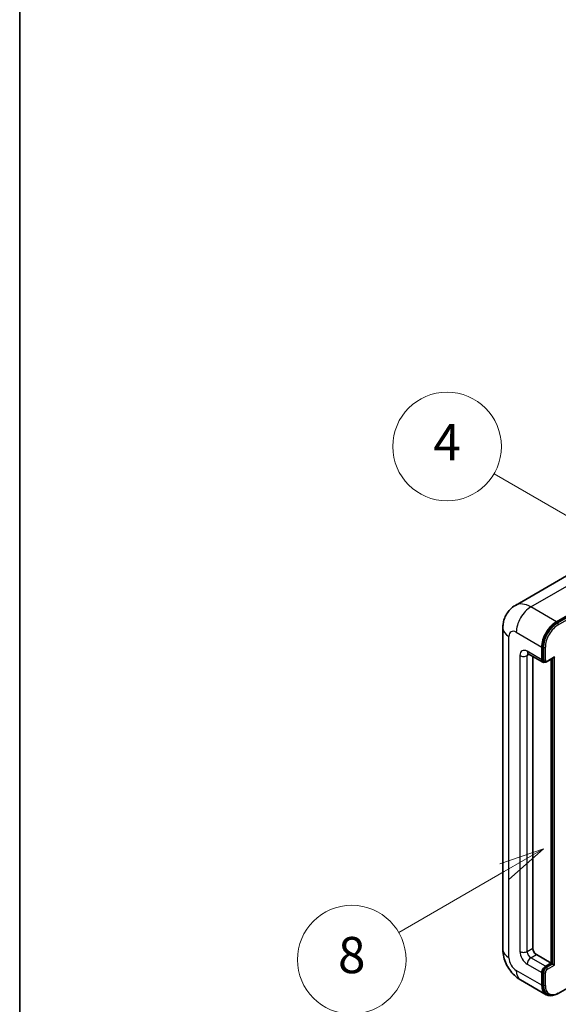
# Model space of a CAD drawing. Units: millimetres. Extents: x 4 to 8872, y 3 to 1130.
# Drawn here: x 4 to 123, y 711 to 928 of the extents above; entities that cross this region are included whole.
import ezdxf

# ---------------------------------------------------------------- set-up
doc = ezdxf.new("R2010")
doc.units = ezdxf.units.MM
for name, color, linetype, lineweight in [('Border (ISO)', 7, 'Continuous', 35), ('Visible (ISO)', 7, 'Continuous', 35), ('Visible Narrow (ISO)', 7, 'Continuous', 25)]:
    doc.layers.add(name, color=color, linetype=linetype, lineweight=lineweight)
doc.layers.add('Symbol (TK)', color=100, linetype='Continuous', lineweight=18, true_color=0x00ff3f)
doc.styles.add('Note Text (TK2)', font='MS PGothic.ttf')

# ---------------------------------------------------------------- blocks, each defined once
blk = doc.blocks.new('図面枠 tk図枠')
at = {"layer": 'Border (ISO)'}
blk.add_line((14.5, 289), (14.5, 8), dxfattribs=at)
blk = doc.blocks.new('バルーン4')
at = {"layer": 'Symbol (TK)', "color": 100, "true_color": 0x00ff40}
for p, q in [((43.431, 192.726), (41.015, 191.909)), ((41.265, 191.476), (43.431, 192.726)), ((41.515, 191.043), (43.431, 192.726)), ((41.265, 191.476), (35.44, 188.112))]:
    blk.add_line(p, q, dxfattribs=at)
at = {"layer": 'Symbol (TK)'}
blk.add_circle((32.842, 186.612), 3, dxfattribs=at)
at = {"layer": 'Symbol (TK)', "color": 7, "insert": (32.842, 186.607), "char_height": 2, "attachment_point": 5, "style": 'Note Text (TK2)'}
blk.add_mtext('8', dxfattribs=at)
blk = doc.blocks.new('バルーン11')
at = {"layer": 'Symbol (TK)', "color": 100, "true_color": 0x00ff40}
for p, q in [((50.396, 207.835), (40.704, 213.431)), ((52.561, 206.585), (50.646, 208.268)), ((50.396, 207.835), (52.561, 206.585)), ((50.146, 207.402), (52.561, 206.585))]:
    blk.add_line(p, q, dxfattribs=at)
at = {"layer": 'Symbol (TK)'}
blk.add_circle((38.106, 214.931), 3, dxfattribs=at)
at = {"layer": 'Symbol (TK)', "color": 7, "insert": (38.106, 214.913), "char_height": 2, "attachment_point": 5, "style": 'Note Text (TK2)'}
blk.add_mtext('4', dxfattribs=at)
blk = doc.blocks.new('バルーン13')
at = {"layer": 'Symbol (TK)', "color": 100, "true_color": 0x00ff40}
for p, q in [((51.312, 185.321), (48.897, 184.504)), ((49.147, 184.071), (51.312, 185.321)), ((49.397, 183.638), (51.312, 185.321)), ((49.147, 184.071), (41.49, 179.65))]:
    blk.add_line(p, q, dxfattribs=at)
at = {"layer": 'Symbol (TK)'}
blk.add_circle((38.892, 178.15), 3, dxfattribs=at)
at = {"layer": 'Symbol (TK)', "color": 7, "insert": (38.892, 178.126), "char_height": 2, "attachment_point": 5, "style": 'Note Text (TK2)'}
blk.add_mtext('1', dxfattribs=at)

msp = doc.modelspace()

# ---------------------------------------------------------------- linework, layer by layer
at = {"layer": 'Visible (ISO)'}
for p, q in [((126.426, 806.0938), (113.6981, 798.7453)), ((122.7835, 795.1397), (135.5114, 802.4882)), ((122.7835, 794.9531), (135.7094, 802.4159)), ((110.939, 793.74), (110.939, 722.8215)), ((119.551, 786.7415), (119.551, 789.5409)), ((119.7127, 786.8348), (119.7127, 789.6342)), ((116.5552, 788.0846), (119.7877, 786.2183)), ((117.5307, 787.5214), (117.5307, 723.0547)), ((120.704, 786.3307), (122.137, 787.1581)), ((121.5713, 719.7888), (121.5713, 786.8315)), ((121.733, 719.6954), (121.733, 786.9248)), ((120.104, 786.2996), (119.902, 786.4163)), ((118.3388, 721.655), (121.5713, 719.7888)), ((120.3592, 719.0889), (121.5713, 719.7888)), ((120.3592, 718.9023), (121.733, 719.6954)), ((121.935, 719.5788), (121.733, 719.6954)), ((121.935, 719.5788), (122.3391, 719.3455)), ((119.551, 714.8898), (119.551, 717.6892)), ((119.7127, 714.9831), (119.7127, 717.7825)), ((114.8409, 716.0631), (120.4978, 712.7971)), ((123.1284, 713.0793), (129.9048, 716.9917)), ((120.8141, 712.8784), (120.6121, 712.995))]:
    msp.add_line(p, q, dxfattribs=at)
for centre, major_axis, start_param, end_param in [((122.7835, 791.4072), (2.2857, 3.959), 0.78539816, 2.35619449), ((122.7835, 791.4072), (2.1714, 3.761), 0.78539816, 2.35619449), ((120.3592, 787.2081), (-0.4571, -0.7918), 5.49778714, 6.28318531), ((122.137, 787.488), (0.202, 0.3499), 3.92699082, 4.71238898), ((120.3592, 787.2081), (-0.5714, -0.9897), 5.49778714, 6.97940395), ((118.3388, 722.5882), (0.5714, -0.9897), 3.92699082, 5.49778714), ((120.3592, 718.1558), (0.5714, 0.9897), 0.78539816, 2.35619449), ((120.3592, 718.1558), (0.4571, 0.7918), 0.78539816, 2.35619449), ((122.7835, 716.7561), (-2.2857, -3.959), 5.49778714, 6.79935433), ((122.7835, 716.7561), (-2.1714, -3.761), 5.49778714, 6.28318531)]:
    msp.add_ellipse(centre, major_axis=major_axis, ratio=0.57735027, start_param=start_param, end_param=end_param, dxfattribs=at)
for points, knots in [([(110.939, 793.74), (110.939, 794.045), (110.9594, 794.3627), (111.0581, 795.0254), (111.1365, 795.3708), (111.3758, 796.0831), (111.5372, 796.4503), (111.9688, 797.1791), (112.2399, 797.5405), (112.895, 798.2035), (113.2792, 798.5035), (113.6981, 798.7453)], [4.71238898, 4.71238898, 4.71238898, 4.71238898, 4.869468613, 4.869468613, 5.026548246, 5.026548246, 5.183627878, 5.183627878, 5.340707511, 5.340707511, 5.497787144, 5.497787144, 5.497787144, 5.497787144]), ([(116.3953, 788.1521), (116.3953, 788.1521), (116.3971, 788.1519), (116.4093, 788.1494), (116.4279, 788.1447), (116.481, 788.1237), (116.5155, 788.1075), (116.5552, 788.0846)], [5.902696792, 5.902696792, 5.902696792, 5.902696792, 5.969026042, 5.969026042, 6.126105675, 6.126105675, 6.283185307, 6.283185307, 6.283185307, 6.283185307]), ([(120.104, 786.2996), (120.1429, 786.2772), (120.1849, 786.2601), (120.2703, 786.2378), (120.3138, 786.2324), (120.3987, 786.2315), (120.4403, 786.2358), (120.5206, 786.2521), (120.5593, 786.2639), (120.6337, 786.2933), (120.6695, 786.3108), (120.704, 786.3307)], [3.926990817, 3.926990817, 3.926990817, 3.926990817, 4.08407045, 4.08407045, 4.241150082, 4.241150082, 4.398229715, 4.398229715, 4.555309348, 4.555309348, 4.71238898, 4.71238898, 4.71238898, 4.71238898]), ([(114.8409, 716.0631), (114.3127, 716.3681), (113.8672, 716.7173), (113.0813, 717.466), (112.7413, 717.8668), (112.1433, 718.7137), (111.8857, 719.1599), (111.4512, 720.1012), (111.2741, 720.5961), (111.0187, 721.6511), (110.939, 722.2114), (110.939, 722.8215)], [3.14159265, 3.14159265, 3.14159265, 3.14159265, 3.45575192, 3.45575192, 3.76991118, 3.76991118, 4.08407045, 4.08407045, 4.39822972, 4.39822972, 4.71238898, 4.71238898, 4.71238898, 4.71238898]), ([(120.8141, 712.8784), (120.9428, 712.8041), (121.0816, 712.7475), (121.3724, 712.6714), (121.5244, 712.6519), (121.8356, 712.6485), (121.9948, 712.6645), (122.3165, 712.7295), (122.479, 712.7785), (122.8042, 712.9068), (122.967, 712.9861), (123.1284, 713.0793)], [3.926990817, 3.926990817, 3.926990817, 3.926990817, 4.08407045, 4.08407045, 4.241150082, 4.241150082, 4.398229715, 4.398229715, 4.555309348, 4.555309348, 4.71238898, 4.71238898, 4.71238898, 4.71238898])]:
    msp.add_open_spline(points, degree=3, knots=knots, dxfattribs=at)
at = {"layer": 'Visible Narrow (ISO)'}
for p, q in [((117.1267, 798.4057), (129.8546, 805.7542)), ((135.9114, 802.2992), (122.9855, 794.8365)), ((123.1876, 794.4865), (136.1175, 801.9516)), ((122.7835, 795.1397), (117.1267, 798.4057)), ((122.9855, 794.8365), (122.7835, 794.9531)), ((112.2779, 720.9552), (112.2779, 791.8737)), ((113.8942, 792.8069), (119.551, 789.5409)), ((119.9147, 789.5176), (119.7127, 789.6342)), ((119.9147, 789.5176), (119.9147, 786.7182)), ((120.3187, 786.7182), (120.3187, 789.5176)), ((114.7023, 787.6746), (114.7023, 722.3549)), ((119.551, 786.7415), (116.3185, 788.6078)), ((116.3185, 787.6746), (116.7919, 787.9479)), ((116.3185, 722.3549), (116.3185, 787.6746)), ((119.9147, 786.7182), (119.7127, 786.8348)), ((122.3391, 787.3714), (120.7632, 786.4615)), ((121.935, 787.0414), (121.935, 719.5788)), ((122.3391, 719.3455), (122.3391, 787.3714)), ((116.3185, 722.3549), (117.5307, 723.0547)), ((117.1267, 720.9552), (118.3388, 721.655)), ((116.3185, 719.5555), (119.551, 717.6892)), ((120.3592, 719.0889), (117.1267, 720.9552)), ((121.935, 719.5788), (120.5612, 718.7856)), ((119.551, 714.8898), (113.8942, 718.1558)), ((119.9147, 717.6659), (119.7127, 717.7825)), ((119.9147, 717.6659), (119.9147, 714.8665)), ((120.3187, 714.8665), (120.3187, 717.6659)), ((120.5612, 718.7856), (120.3592, 718.9023)), ((120.7632, 718.4357), (122.3391, 719.3455)), ((119.9147, 714.8665), (119.7127, 714.9831))]:
    msp.add_line(p, q, dxfattribs=at)
for centre, major_axis, start_param, end_param in [((117.1267, 792.8069), (-3.4286, 5.9385), 5.49778714, 6.28318531), ((117.1267, 794.6732), (2.2857, 3.959), 0.78539816, 2.35619449), ((115.5104, 793.74), (-4.5714, 0), 0, 0.78539816), ((122.9855, 791.2905), (-2.1714, -3.761), 3.92699082, 5.49778714), ((123.1876, 791.1739), (2.0286, 3.5136), 0.78539816, 2.35619449), ((122.9855, 794.6032), (0.1429, -0.2474), 0.78539816, 2.35619449), ((113.8942, 790.9406), (-1.1429, 1.9795), 5.49778714, 7.06858347), ((116.3185, 786.7415), (-1.1429, 1.9795), 5.49778714, 7.06858347), ((120.1167, 789.6342), (0.2857, 0), 3.92699082, 5.49778714), ((115.5104, 788.1412), (-1.1429, 0), 0.78539816, 2.35619449), ((117.1267, 789.0743), (-0.5714, -0.9897), 5.49778714, 6.28318531), ((117.1267, 787.2081), (-0.5714, 0.9897), 0.16790573, 0.78539816), ((120.1167, 786.8348), (0.2857, 0), 3.92699082, 5.49778714), ((120.5612, 787.0914), (-0.4571, -0.7918), 5.49778714, 6.28318531), ((120.7632, 786.9748), (-0.3143, -0.5444), 5.49778714, 7.06858347), ((120.5612, 786.5782), (0.1429, -0.2474), 0, 0.78539816), ((115.5104, 722.8215), (-4.5714, 0), 0, 0.78539816), ((116.3185, 721.4218), (1.1429, -1.9795), 3.92699082, 5.49778714), ((115.5104, 722.8215), (-1.1429, 0), 0.78539816, 2.35619449), ((117.1267, 721.8883), (-0.5714, 0.9897), 0.78539816, 2.35619449), ((113.8942, 720.022), (-1.1429, 1.9795), 0.78539816, 2.35619449), ((117.1267, 720.022), (-0.5714, -0.9897), 3.92699082, 5.49778714), ((117.1267, 720.022), (-2.2857, -3.959), 5.49778714, 6.28318531), ((120.5612, 718.0391), (-0.4571, -0.7918), 3.92699082, 5.49778714), ((120.1167, 717.7825), (0.2857, 0), 3.92699082, 5.49778714), ((120.7632, 717.9225), (0.3143, 0.5444), 0.78539816, 2.35619449), ((120.5612, 718.5524), (0.1429, -0.2474), 0.78539816, 2.35619449), ((120.1167, 714.9831), (0.2857, 0), 3.92699082, 5.49778714), ((122.9855, 716.6394), (-2.1714, -3.761), 5.49778714, 6.28318531), ((123.1876, 716.5228), (-2.0286, -3.5136), 5.49778714, 7.06858347), ((122.9855, 713.3268), (0.1429, -0.2474), 0, 0.78539816)]:
    msp.add_ellipse(centre, major_axis=major_axis, ratio=0.57735027, start_param=start_param, end_param=end_param, dxfattribs=at)

# ---------------------------------------------------------------- block references
at = {"xscale": 4, "yscale": 4, "zscale": 4}
msp.add_blockref('図面枠 tk図枠', (-53.8211, -25.9043), dxfattribs=at)
at = {"layer": 'Symbol (TK)', "xscale": 4, "yscale": 4, "zscale": 4}
for name in ['バルーン11', 'バルーン4', 'バルーン13']:
    msp.add_blockref(name, (-53.8211, -25.9043), dxfattribs=at)

doc.saveas('drawing.dxf')
